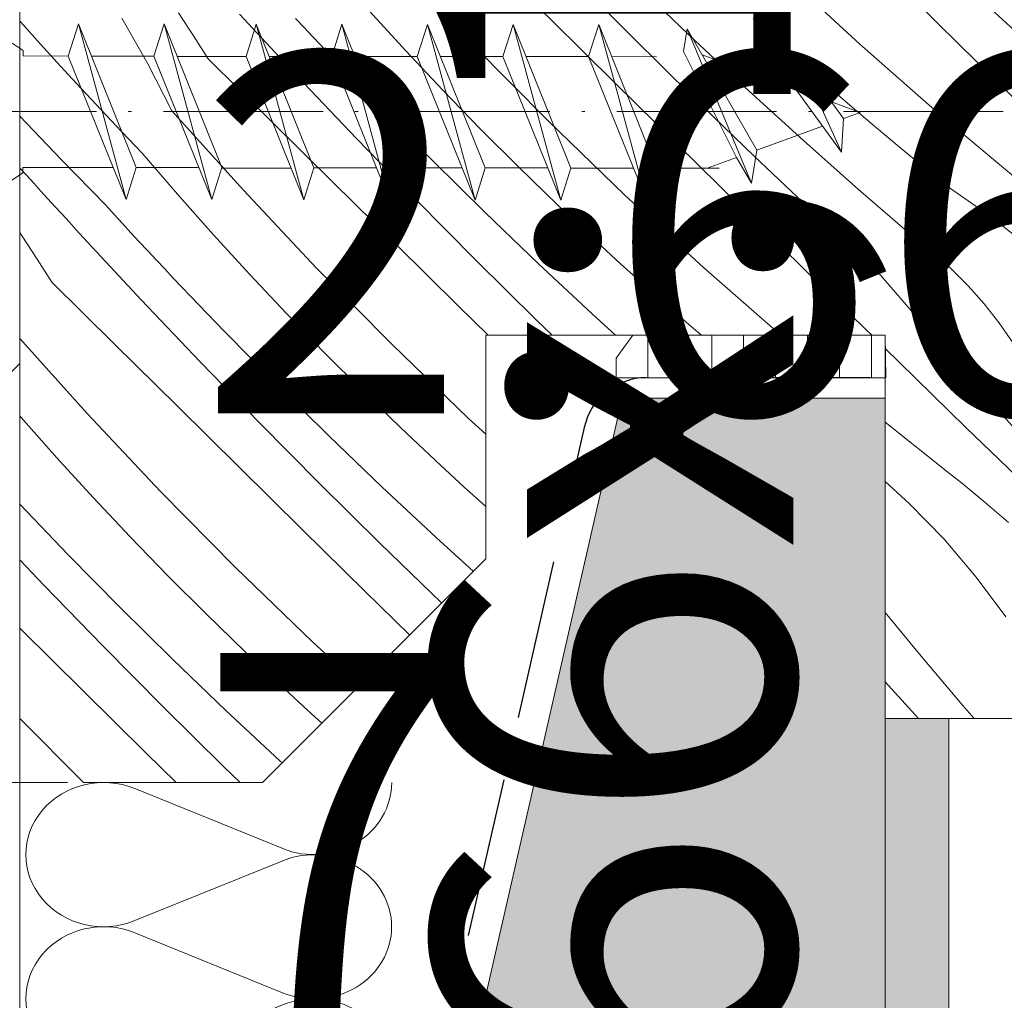
# Model space of a CAD drawing. Units: millimetres. Extents: x 37944 to 63482, y -14286 to -12900.
# Drawn here: x 62221 to 62252, y -13912 to -13882 of the extents above; entities that cross this region are included whole.
import ezdxf

# ---------------------------------------------------------------- set-up
doc = ezdxf.new("R2010")
doc.units = ezdxf.units.MM
doc.header["$MEASUREMENT"] = 0
for name, pattern in [('Takart vonal_01', [7, 5, -2]), ('Takart vonal_02', [3.75, 2.5, -1.25]), ('Tengelyvonal_02', [7, 5, -1, 0, -1]), ('thk_line_type', [945, 540, -405]), ('Wipeout_Contour', [1000, 0, -1000])]:
    doc.linetypes.add(name, pattern=pattern)
for name, color, linetype, lineweight in [('0_Toll_száma__1', 7, 'Continuous', 5), ('0_Toll_száma__2', 7, 'Continuous', 13), ('0_Toll_száma__3', 7, 'Continuous', 15), ('0_Toll_száma__5', 7, 'Continuous', 25), ('0_Toll_száma__7', 7, 'Continuous', 35)]:
    doc.layers.add(name, color=color, linetype=linetype, lineweight=lineweight)
doc.layers.add('0_Toll_száma__21', color=7, linetype='Continuous', lineweight=5, true_color=0x3a3a3a)
doc.layers.add('0_Toll_száma__87', color=7, linetype='Continuous', lineweight=5, true_color=0x6a6a6a)
doc.styles.add('ELKÉSZÜLT_STÍLUS_1', font='txt')
doc.styles.add('ELKÉSZÜLT_STÍLUS_2', font='txt')
doc.dimstyles.new('ELKÉSZÜLT_STÍLUS__13', dxfattribs={"dimtxt": 8, "dimasz": 6.65, "dimexe": 0.18, "dimexo": 0, "dimgap": 0.09, "dimtad": 1, "dimtih": 1, "dimtoh": 1, "dimlfac": 0.001, "dimzin": 0, "dimdsep": 46, "dimtxsty": 'ELKÉSZÜLT_STÍLUS_2', "dimblk": 'ARROWHEAD_6', "dimblk1": 'ARROWHEAD_6', "dimblk2": 'ARROWHEAD_6', "dimcen": 0.09, "dimclrd": 7, "dimclre": 7, "dimclrt": 7, "dimadec": 0, "dimazin": 0, "dimtfac": 1, "dimtdec": 4, "dimtmove": 2, "dimatfit": 3, "dimfxl": 1, "dimtolj": 1, "dimtzin": 0, "dimarcsym": 0})
doc.dimstyles.new('ELKÉSZÜLT_STÍLUS__2', dxfattribs={"dimtxt": 11.25, "dimasz": 6.65, "dimexe": 0.18, "dimexo": 0, "dimgap": 0.09, "dimtad": 1, "dimlfac": 0.001, "dimzin": 0, "dimdsep": 46, "dimtxsty": 'ELKÉSZÜLT_STÍLUS_1', "dimblk": 'ARROWHEAD_6', "dimblk1": 'ARROWHEAD_6', "dimblk2": 'ARROWHEAD_6', "dimcen": 0.09, "dimclrd": 7, "dimclre": 7, "dimclrt": 7, "dimadec": 0, "dimazin": 0, "dimtfac": 1, "dimtdec": 4, "dimtmove": 2, "dimatfit": 3, "dimfxl": 1, "dimtolj": 1, "dimtzin": 0, "dimarcsym": 0})
doc.dimstyles.new('ELKÉSZÜLT_STÍLUS__3', dxfattribs={"dimtxt": 11.25, "dimasz": 6.65, "dimexe": 0.18, "dimexo": 0, "dimgap": 0.09, "dimtad": 1, "dimlfac": 0.001, "dimzin": 0, "dimdsep": 46, "dimtxsty": 'ELKÉSZÜLT_STÍLUS_1', "dimblk": 'ARROWHEAD_6', "dimblk1": 'ARROWHEAD_6', "dimblk2": 'ARROWHEAD_6', "dimcen": 0.09, "dimclrd": 7, "dimclre": 7, "dimclrt": 7, "dimadec": 0, "dimazin": 0, "dimtfac": 1, "dimtdec": 4, "dimtmove": 0, "dimatfit": 3, "dimfxl": 1, "dimtolj": 1, "dimtzin": 0, "dimarcsym": 0})
doc.dimstyles.new('ELKÉSZÜLT_STÍLUS__4', dxfattribs={"dimtxt": 15, "dimasz": 6.65, "dimexe": 0.18, "dimexo": 0, "dimgap": 0.09, "dimtad": 1, "dimlfac": 0.001, "dimzin": 0, "dimdsep": 46, "dimtxsty": 'ELKÉSZÜLT_STÍLUS_2', "dimblk": 'ARROWHEAD_6', "dimblk1": 'ARROWHEAD_6', "dimblk2": 'ARROWHEAD_6', "dimcen": 0.09, "dimclrd": 7, "dimclre": 7, "dimclrt": 7, "dimadec": 0, "dimazin": 0, "dimtfac": 1, "dimtdec": 4, "dimtmove": 2, "dimatfit": 3, "dimfxl": 1, "dimtolj": 1, "dimtzin": 0, "dimarcsym": 0})
doc.dimstyles.new('ELKÉSZÜLT_STÍLUS__5', dxfattribs={"dimtxt": 11.25, "dimasz": 6.65, "dimexe": 0.18, "dimexo": 0, "dimgap": 0.09, "dimtad": 1, "dimtih": 1, "dimtoh": 1, "dimlfac": 0.001, "dimzin": 0, "dimdsep": 46, "dimtxsty": 'ELKÉSZÜLT_STÍLUS_1', "dimblk": 'ARROWHEAD_6', "dimblk1": 'ARROWHEAD_6', "dimblk2": 'ARROWHEAD_6', "dimcen": 0.09, "dimclrd": 7, "dimclre": 7, "dimclrt": 7, "dimadec": 0, "dimazin": 0, "dimtfac": 1, "dimtdec": 4, "dimtmove": 0, "dimatfit": 3, "dimfxl": 1, "dimtolj": 1, "dimtzin": 0, "dimarcsym": 0})

# ---------------------------------------------------------------- blocks, each defined once
blk = doc.blocks.new('*X12', base_point=(14648.813, -124.966))
at = {"layer": '0_Toll_száma__87', "linetype": 'Continuous'}
for p, q in [((62236.117, -13879.828), (62238.078, -13881.761)), ((62233.3, -13880.067), (62235.595, -13882.504)), ((62245.25, -13880.219), (62247.712, -13882.487)), ((62238.699, -13880.362), (62240.579, -13882.259)), ((62240.872, -13880.767), (62242.541, -13882.37)), ((62248.862, -13880.566), (62250.826, -13882.497)), ((62251.234, -13880.839), (62253.193, -13882.655)), ((62232.355, -13881.453), (62233.496, -13882.701)), ((62221.4, -13881.759), (62221.433, -13881.796)), ((62225.417, -13883.103), (62224.602, -13881.672)), ((62226.843, -13882.223), (62226.373, -13881.504)), ((62228.285, -13881.544), (62230.104, -13883.5)), ((62230.042, -13881.683), (62230.307, -13881.967)), ((62238.078, -13881.761), (62240.04, -13883.694)), ((62244.367, -13881.684), (62245.115, -13882.371)), ((62221.433, -13881.796), (62222.055, -13882.491)), ((62230.307, -13881.967), (62230.572, -13882.251)), ((62227.301, -13882.95), (62226.843, -13882.223)), ((62230.572, -13882.251), (62230.838, -13882.534)), ((62240.579, -13882.259), (62242.479, -13884.136)), ((62242.541, -13882.37), (62244.231, -13883.949)), ((62245.115, -13882.371), (62245.869, -13883.052)), ((62222.055, -13882.491), (62222.681, -13883.181)), ((62230.838, -13882.534), (62231.105, -13882.817)), ((62235.595, -13882.504), (62237.947, -13884.885)), ((62247.712, -13882.487), (62250.227, -13884.696)), ((62250.826, -13882.497), (62252.791, -13884.427)), ((62227.301, -13882.95), (62229.261, -13884.885)), ((62231.105, -13882.817), (62232.707, -13884.486)), ((62233.496, -13882.701), (62234.655, -13883.931)), ((62222.681, -13883.181), (62223.313, -13883.867)), ((62226.167, -13884.569), (62225.417, -13883.103)), ((62245.869, -13883.052), (62246.629, -13883.725)), ((62230.104, -13883.5), (62231.944, -13885.436)), ((62223.313, -13883.867), (62223.949, -13884.548)), ((62240.04, -13883.694), (62242.003, -13885.626)), ((62246.629, -13883.725), (62247.395, -13884.392)), ((62234.655, -13883.931), (62235.832, -13885.144)), ((62242.479, -13884.136), (62244.399, -13885.993)), ((62244.231, -13883.949), (62245.942, -13885.506)), ((62232.707, -13884.486), (62234.331, -13886.133)), ((62247.395, -13884.392), (62248.167, -13885.052)), ((62221.4, -13884.74), (62222.696, -13886.099)), ((62223.949, -13884.548), (62224.591, -13885.225)), ((62226.167, -13884.569), (62228.405, -13887.058)), ((62250.227, -13884.696), (62252.793, -13886.846)), ((62229.261, -13884.885), (62231.222, -13886.819)), ((62235.832, -13885.144), (62237.028, -13886.339)), ((62237.947, -13884.885), (62240.355, -13887.21)), ((62248.167, -13885.052), (62248.945, -13885.705)), ((62224.591, -13885.225), (62225.237, -13885.898)), ((62231.944, -13885.436), (62233.804, -13887.353)), ((62242.003, -13885.626), (62243.967, -13887.557)), ((62245.942, -13885.506), (62247.674, -13887.039)), ((62248.945, -13885.705), (62249.729, -13886.35)), ((62225.237, -13885.898), (62226.339, -13887.179)), ((62244.399, -13885.993), (62246.339, -13887.83)), ((62221.4, -13886.365), (62221.626, -13886.598)), ((62222.696, -13886.099), (62224.094, -13887.53)), ((62234.331, -13886.133), (62235.977, -13887.758)), ((62237.028, -13886.339), (62238.241, -13887.517)), ((62249.729, -13886.35), (62250.519, -13886.989)), ((62221.626, -13886.598), (62221.845, -13886.841)), ((62221.845, -13886.841), (62222.065, -13887.084)), ((62231.222, -13886.819), (62233.183, -13888.752)), ((62250.519, -13886.989), (62251.795, -13887.873)), ((62222.065, -13887.084), (62222.285, -13887.326)), ((62226.339, -13887.179), (62227.46, -13888.444)), ((62228.405, -13887.058), (62230.7, -13889.495)), ((62240.355, -13887.21), (62242.817, -13889.478)), ((62247.674, -13887.039), (62249.427, -13888.548)), ((62222.285, -13887.326), (62222.505, -13887.569)), ((62222.505, -13887.569), (62222.726, -13887.811)), ((62224.094, -13887.53), (62224.356, -13887.817)), ((62233.804, -13887.353), (62235.684, -13889.25)), ((62238.241, -13887.517), (62239.472, -13888.675)), ((62243.967, -13887.557), (62245.931, -13889.488)), ((62222.726, -13887.811), (62222.947, -13888.052)), ((62224.356, -13887.817), (62224.619, -13888.103)), ((62235.977, -13887.758), (62237.645, -13889.361)), ((62246.339, -13887.83), (62248.297, -13889.646)), ((62251.795, -13887.873), (62253.011, -13888.838)), ((62222.947, -13888.052), (62223.168, -13888.294)), ((62224.619, -13888.103), (62224.882, -13888.389)), ((62221.478, -13888.495), (62221.4, -13888.381)), ((62221.948, -13889.214), (62221.478, -13888.495)), ((62223.168, -13888.294), (62223.39, -13888.535)), ((62223.39, -13888.535), (62225.209, -13890.491)), ((62224.882, -13888.389), (62225.147, -13888.674)), ((62227.46, -13888.444), (62228.601, -13889.692)), ((62249.427, -13888.548), (62250.014, -13889.017)), ((62225.147, -13888.674), (62225.412, -13888.958)), ((62233.183, -13888.752), (62235.145, -13890.685)), ((62239.472, -13888.675), (62240.22, -13889.362)), ((62225.412, -13888.958), (62225.677, -13889.242)), ((62250.014, -13889.017), (62250.572, -13889.519)), ((62222.406, -13889.941), (62221.948, -13889.214)), ((62225.677, -13889.242), (62225.943, -13889.525)), ((62235.684, -13889.25), (62237.584, -13891.127)), ((62237.645, -13889.361), (62239.335, -13890.94)), ((62240.22, -13889.362), (62240.974, -13890.043)), ((62225.943, -13889.525), (62226.21, -13889.808)), ((62228.601, -13889.692), (62229.76, -13890.922)), ((62230.7, -13889.495), (62233.052, -13891.876)), ((62242.817, -13889.478), (62245.232, -13891.6)), ((62245.931, -13889.488), (62247.896, -13891.418)), ((62248.297, -13889.646), (62249.892, -13891.497)), ((62250.572, -13889.519), (62251.101, -13890.051)), ((62222.406, -13889.941), (62224.366, -13891.876)), ((62226.21, -13889.808), (62227.812, -13891.477)), ((62240.974, -13890.043), (62241.734, -13890.716)), ((62251.101, -13890.051), (62251.6, -13890.613)), ((62225.209, -13890.491), (62227.049, -13892.427)), ((62235.145, -13890.685), (62236.075, -13891.6)), ((62251.6, -13890.613), (62252.065, -13891.202)), ((62229.76, -13890.922), (62230.937, -13892.135)), ((62239.335, -13890.94), (62240.061, -13891.6)), ((62241.734, -13890.716), (62242.5, -13891.383)), ((62237.584, -13891.127), (62238.073, -13891.6)), ((62252.065, -13891.202), (62252.496, -13891.816)), ((62227.812, -13891.477), (62229.436, -13893.124)), ((62242.5, -13891.383), (62242.754, -13891.6)), ((62247.896, -13891.418), (62248.082, -13891.6)), ((62249.892, -13891.497), (62251.502, -13893.336)), ((62221.4, -13891.702), (62223.509, -13894.049)), ((62224.366, -13891.876), (62226.327, -13893.81)), ((62233.052, -13891.876), (62235.46, -13894.201)), ((62230.937, -13892.135), (62232.132, -13893.33)), ((62248.5, -13892.01), (62248.94, -13892.442)), ((62227.049, -13892.427), (62228.909, -13894.344)), ((62248.94, -13892.442), (62249.987, -13893.464)), ((62229.436, -13893.124), (62231.082, -13894.749)), ((62232.132, -13893.33), (62233.346, -13894.507)), ((62249.987, -13893.464), (62251.034, -13894.484)), ((62251.502, -13893.336), (62253.128, -13895.161)), ((62223.509, -13894.049), (62225.805, -13896.485)), ((62226.327, -13893.81), (62228.288, -13895.743)), ((62221.4, -13894.12), (62221.444, -13894.17)), ((62221.444, -13894.17), (62222.565, -13895.435)), ((62228.909, -13894.344), (62230.789, -13896.241)), ((62235.46, -13894.201), (62236, -13894.699)), ((62248.5, -13894.318), (62250.514, -13895.925)), ((62233.346, -13894.507), (62234.577, -13895.666)), ((62251.034, -13894.484), (62252.084, -13895.503)), ((62231.082, -13894.749), (62232.75, -13896.352)), ((62222.565, -13895.435), (62223.706, -13896.683)), ((62252.084, -13895.503), (62253.135, -13896.52)), ((62228.288, -13895.743), (62230.25, -13897.676)), ((62234.577, -13895.666), (62235.324, -13896.353)), ((62250.514, -13895.925), (62250.891, -13896.223)), ((62230.789, -13896.241), (62232.689, -13898.118)), ((62248.5, -13896.177), (62249.267, -13896.871)), ((62250.891, -13896.223), (62251.265, -13896.526)), ((62225.805, -13896.485), (62228.157, -13898.867)), ((62232.75, -13896.352), (62234.44, -13897.931)), ((62235.324, -13896.353), (62236, -13896.963)), ((62251.265, -13896.526), (62251.634, -13896.834)), ((62223.706, -13896.683), (62224.865, -13897.913)), ((62249.267, -13896.871), (62250.348, -13897.986)), ((62251.634, -13896.834), (62252, -13897.146)), ((62221.4, -13896.888), (62222.916, -13898.468)), ((62252, -13897.146), (62252.362, -13897.463)), ((62230.25, -13897.676), (62232.213, -13899.608)), ((62224.865, -13897.913), (62226.042, -13899.126)), ((62234.44, -13897.931), (62235.607, -13898.993)), ((62250.348, -13897.986), (62251.354, -13899.168)), ((62232.689, -13898.118), (62234.609, -13899.975)), ((62221.4, -13898.625), (62222.154, -13899.418)), ((62222.916, -13898.468), (62224.54, -13900.115)), ((62228.157, -13898.867), (62230.565, -13901.192)), ((62226.042, -13899.126), (62227.237, -13900.321)), ((62251.354, -13899.168), (62252.281, -13900.414)), ((62222.154, -13899.418), (62224.014, -13901.335)), ((62232.213, -13899.608), (62233.614, -13900.986)), ((62224.54, -13900.115), (62226.187, -13901.74)), ((62234.609, -13899.975), (62234.617, -13899.983)), ((62227.237, -13900.321), (62228.451, -13901.498)), ((62248.5, -13900.28), (62249.63, -13901.647)), ((62221.4, -13900.77), (62221.431, -13900.801)), ((62221.431, -13900.801), (62223.393, -13902.734)), ((62230.565, -13901.192), (62232.045, -13902.556)), ((62224.014, -13901.335), (62225.894, -13903.232)), ((62228.451, -13901.498), (62229.681, -13902.657)), ((62226.187, -13901.74), (62227.855, -13903.343)), ((62249.63, -13901.647), (62250.922, -13903.174)), ((62223.393, -13902.734), (62225.355, -13904.667)), ((62229.681, -13902.657), (62230.429, -13903.344)), ((62248.5, -13902.448), (62249.544, -13903.6)), ((62225.894, -13903.232), (62227.794, -13905.109)), ((62227.855, -13903.343), (62229.545, -13904.922)), ((62230.429, -13903.344), (62230.864, -13903.737)), ((62250.922, -13903.174), (62251.291, -13903.6)), ((62225.355, -13904.667), (62226.303, -13905.6)), ((62227.794, -13905.109), (62228.302, -13905.6)), ((62229.545, -13904.922), (62229.615, -13904.986))]:
    blk.add_line(p, q, dxfattribs=at)
blk = doc.blocks.new('Kitöltés_5_1', base_point=(14648.813, -124.966))
at = {"layer": '0_Toll_száma__87', "color": 7, "linetype": 'Continuous', "lineweight": 15}
for p, q in [((62221.4, -13860.3), (62221.4, -13903.6)), ((62236, -13898.6), (62236, -13891.6)), ((62236, -13891.6), (62248.5, -13891.6)), ((62248.5, -13891.6), (62248.5, -13903.6)), ((62229, -13905.6), (62236, -13898.6)), ((62221.4, -13903.6), (62223.4, -13905.6)), ((62248.5, -13903.6), (62255, -13903.6)), ((62223.4, -13905.6), (62229, -13905.6))]:
    blk.add_line(p, q, dxfattribs=at)
at = {"layer": '0_Toll_száma__87', "linetype": 'Continuous'}
blk.add_blockref('*X12', (14648.813, -124.966), dxfattribs=at)
blk = doc.blocks.new('szálas höszigetelés 18[6]_1', base_point=(62233.05, -13905.601))
at = {"layer": '0_Toll_száma__1', "linetype": 'Continuous'}
for p, q in [((62225.008, -13905.789), (62229.636, -13907.668)), ((62229.636, -13908.047), (62225.007, -13909.924)), ((62225.007, -13910.303), (62229.635, -13912.182)), ((62229.635, -13912.561), (62225.006, -13914.438)), ((62225.006, -13914.817), (62229.634, -13916.695)), ((62229.634, -13917.075), (62225.005, -13918.951))]:
    blk.add_line(p, q, dxfattribs=at)
for centre, start_param, end_param in [((62224.03, -13907.856), 1.158003, 5.125183), ((62230.614, -13905.601), 4.299596, 6.283185), ((62230.613, -13910.115), 0, 1.983589), ((62224.029, -13912.37), 1.158003, 5.125183), ((62230.613, -13910.115), 4.299596, 6.283185), ((62230.612, -13914.628), 0, 1.983589), ((62224.028, -13916.884), 1.158003, 5.125183), ((62230.612, -13914.628), 4.299596, 6.283185), ((62230.611, -13919.142), 0, 1.983589)]:
    blk.add_ellipse(centre, major_axis=(2.436, 0), ratio=0.926282, start_param=start_param, end_param=end_param, dxfattribs=at)
blk = doc.blocks.new('*D68', base_point=(14648.813, -124.966))
at = {"layer": '0_Toll_száma__2', "linetype": 'Continuous'}
for p, q in [((62150.473, -13775.6), (62150.473, -13770.35)), ((62157.036, -13775.6), (62143.911, -13775.6)), ((62150.473, -13905.6), (62150.473, -13775.6)), ((62157.036, -13905.6), (62143.911, -13905.6)), ((62150.473, -13910.85), (62150.473, -13905.6))]:
    blk.add_line(p, q, dxfattribs=at)
at = {"layer": '0_Toll_száma__7', "linetype": 'Continuous'}
for p, q in [((62153.973, -13779.1), (62146.973, -13772.1)), ((62146.973, -13902.1), (62153.973, -13909.1))]:
    blk.add_line(p, q, dxfattribs=at)
at = {"layer": '0_Toll_száma__1', "insert": (62147.473, -13886.627), "char_height": 15, "attachment_point": 7, "rotation": 90, "style": 'ELKÉSZÜLT_STÍLUS_2'}
blk.add_mtext('\\A1;{\\fVerdana|b1|i0|c238|p38;13!}', dxfattribs=at)
blk = doc.blocks.new('ARROWHEAD_6')
at = {"color": 0, "linetype": 'Continuous', "lineweight": 0}
for p, q in [((-0.5, -0.5), (0.5, 0.5)), ((0, 0), (-1, 0))]:
    blk.add_line(p, q, dxfattribs=at)
blk = doc.blocks.new('*D69', base_point=(14648.813, -124.966))
at = {"layer": '0_Toll_száma__2', "linetype": 'Continuous'}
for p, q in [((62288.709, -13903.6), (62275.584, -13903.6)), ((62282.146, -13936.6), (62282.146, -13903.6)), ((62288.709, -13936.6), (62275.584, -13936.6)), ((62282.146, -13941.85), (62282.146, -13936.6))]:
    blk.add_line(p, q, dxfattribs=at)
at = {"layer": '0_Toll_száma__7', "linetype": 'Continuous'}
for p, q in [((62278.646, -13900.1), (62285.646, -13907.1)), ((62278.646, -13933.1), (62285.646, -13940.1))]:
    blk.add_line(p, q, dxfattribs=at)
at = {"layer": '0_Toll_száma__1', "insert": (62280.128, -13928.211), "char_height": 11.25, "attachment_point": 7, "rotation": 90, "style": 'ELKÉSZÜLT_STÍLUS_1'}
blk.add_mtext('\\A1;{\\fVerdana|b0|i0|c238|p38;3\\fVerdana|b0|i0|c238|p38;\\A1{\\H.66x;\\S3^  ;}}', dxfattribs=at)
blk = doc.blocks.new('*D70', base_point=(14648.813, -124.966))
at = {"layer": '0_Toll_száma__2', "linetype": 'Continuous'}
for p, q in [((62288.709, -13888.9), (62275.584, -13888.9)), ((62282.146, -13903.6), (62282.146, -13888.9)), ((62288.709, -13903.6), (62275.584, -13903.6))]:
    blk.add_line(p, q, dxfattribs=at)
at = {"layer": '0_Toll_száma__7', "linetype": 'Continuous'}
for p, q in [((62278.646, -13885.4), (62285.646, -13892.4)), ((62278.646, -13900.1), (62285.646, -13907.1))]:
    blk.add_line(p, q, dxfattribs=at)
blk = doc.blocks.new('*D71', base_point=(14648.813, -124.966))
at = {"layer": '0_Toll_száma__2', "linetype": 'Continuous'}
for p, q in [((62282.146, -13812.7), (62282.146, -13807.45)), ((62288.709, -13812.7), (62275.584, -13812.7)), ((62282.146, -13888.9), (62282.146, -13812.7)), ((62288.709, -13888.9), (62275.584, -13888.9))]:
    blk.add_line(p, q, dxfattribs=at)
at = {"layer": '0_Toll_száma__7', "linetype": 'Continuous'}
for p, q in [((62285.646, -13816.2), (62278.646, -13809.2)), ((62278.646, -13885.4), (62285.646, -13892.4))]:
    blk.add_line(p, q, dxfattribs=at)
at = {"layer": '0_Toll_száma__1', "char_height": 11.25, "attachment_point": 7, "rotation": 90, "style": 'ELKÉSZÜLT_STÍLUS_1'}
for s, insert in [('\\A1;{\\fVerdana|b0|i0|c238|p38;7\\fVerdana|b0|i0|c238|p38;\\A1{\\H.66x;\\S6^  ;}}', (62280.049, -13860.716)), ('\\A1;{\\fVerdana|b0|i0|c238|p38;1\\fVerdana|b0|i0|c238|p38;\\A1{\\H.66x;\\S5^  ;}}', (62280.049, -13885.4))]:
    blk.add_mtext(s, dxfattribs=dict(at, insert=insert))
blk = doc.blocks.new('*D72', base_point=(14648.813, -124.966))
at = {"layer": '0_Toll_száma__2', "linetype": 'Continuous'}
for p, q in [((62235.992, -14106.16), (62235.992, -14119.285)), ((62248.501, -14106.16), (62248.501, -14119.285)), ((62248.501, -14112.722), (62235.992, -14112.722)), ((62253.751, -14112.722), (62248.501, -14112.722))]:
    blk.add_line(p, q, dxfattribs=at)
at = {"layer": '0_Toll_száma__7', "linetype": 'Continuous'}
for p, q in [((62232.492, -14116.222), (62239.492, -14109.222)), ((62245.001, -14116.222), (62252.001, -14109.222))]:
    blk.add_line(p, q, dxfattribs=at)
at = {"layer": '0_Toll_száma__1', "insert": (62252.001, -14110.625), "char_height": 11.25, "attachment_point": 7, "style": 'ELKÉSZÜLT_STÍLUS_1'}
blk.add_mtext('\\A1;{\\fVerdana|b0|i0|c238|p38;1\\fVerdana|b0|i0|c238|p38;\\A1{\\H.66x;\\S25^  ;}}', dxfattribs=at)
blk = doc.blocks.new('*D75', base_point=(14648.813, -124.966))
at = {"layer": '0_Toll_száma__2', "linetype": 'Continuous'}
for p, q in [((62196, -14131.16), (62196, -14144.285)), ((62248.501, -14131.16), (62248.501, -14144.285)), ((62196, -14137.722), (62190.75, -14137.722)), ((62248.501, -14137.722), (62196, -14137.722)), ((62253.751, -14137.722), (62248.501, -14137.722))]:
    blk.add_line(p, q, dxfattribs=at)
at = {"layer": '0_Toll_száma__7', "linetype": 'Continuous'}
for p, q in [((62199.5, -14134.222), (62192.5, -14141.222)), ((62245.001, -14141.222), (62252.001, -14134.222))]:
    blk.add_line(p, q, dxfattribs=at)
at = {"layer": '0_Toll_száma__1', "insert": (62214.141, -14135.704), "char_height": 11.25, "attachment_point": 7, "style": 'ELKÉSZÜLT_STÍLUS_1'}
blk.add_mtext('\\A1;{\\fVerdana|b0|i0|c238|p38;5\\fVerdana|b0|i0|c238|p38;\\A1{\\H.66x;\\S3^  ;}}', dxfattribs=at)
blk = doc.blocks.new('*D105', base_point=(14648.813, -124.966))
at = {"layer": '0_Toll_száma__2', "linetype": 'Continuous'}
for p, q in [((62221.594, -13963.817), (62221.594, -13950.692)), ((62556.66, -13963.817), (62556.66, -13950.692)), ((62216.344, -13957.254), (62221.594, -13957.254)), ((62221.594, -13957.254), (62556.66, -13957.254))]:
    blk.add_line(p, q, dxfattribs=at)
at = {"layer": '0_Toll_száma__7', "linetype": 'Continuous'}
for p, q in [((62225.094, -13953.754), (62218.094, -13960.754)), ((62560.16, -13953.754), (62553.16, -13960.754))]:
    blk.add_line(p, q, dxfattribs=at)
at = {"layer": '0_Toll_száma__1', "insert": (62298.161, -13955.004), "char_height": 8, "attachment_point": 7, "style": 'ELKÉSZÜLT_STÍLUS_2'}
blk.add_mtext('\\A1;{\\fVerdana|b1|i0|c238|p38;VFA katalógus méret = (SZ)}', dxfattribs=at)
blk = doc.blocks.new('*D119', base_point=(14648.813, -124.966))
at = {"layer": '0_Toll_száma__2', "linetype": 'Continuous'}
for p, q in [((62221.594, -13937.363), (62221.594, -13924.238)), ((62248.499, -13937.363), (62248.499, -13924.238)), ((62216.344, -13930.8), (62221.594, -13930.8)), ((62221.594, -13930.8), (62248.499, -13930.8))]:
    blk.add_line(p, q, dxfattribs=at)
at = {"layer": '0_Toll_száma__7', "linetype": 'Continuous'}
for p, q in [((62225.094, -13927.3), (62218.094, -13934.3)), ((62251.999, -13927.3), (62244.999, -13934.3))]:
    blk.add_line(p, q, dxfattribs=at)
at = {"layer": '0_Toll_száma__1', "insert": (62226.936, -13928.55), "char_height": 11.25, "attachment_point": 7, "style": 'ELKÉSZÜLT_STÍLUS_1'}
blk.add_mtext('\\A1;{\\fVerdana|b0|i0|c238|p38;2\\fVerdana|b0|i0|c238|p38;\\A1{\\H.66x;\\S7^  ;}}', dxfattribs=at)
blk = doc.blocks.new('*D120', base_point=(14648.813, -124.966))
at = {"layer": '0_Toll_száma__2', "linetype": 'Continuous'}
for p, q in [((62248.499, -13937.363), (62248.499, -13924.238)), ((62529.562, -13937.363), (62529.562, -13924.238)), ((62248.499, -13930.8), (62529.562, -13930.8))]:
    blk.add_line(p, q, dxfattribs=at)
at = {"layer": '0_Toll_száma__7', "linetype": 'Continuous'}
for p, q in [((62251.999, -13927.3), (62244.999, -13934.3)), ((62533.062, -13927.3), (62526.062, -13934.3))]:
    blk.add_line(p, q, dxfattribs=at)
at = {"layer": '0_Toll_száma__1', "insert": (62311.626, -13930.816), "char_height": 8, "attachment_point": 7, "style": 'ELKÉSZÜLT_STÍLUS_2'}
blk.add_mtext('\\A1;{\\fVerdana|b1|i0|c238|p38;katalógus méret - 5\\fVerdana|b1|i0|c238|p38;\\A1{\\H.66x;\\S4^  ;}\\fVerdana|b1|i0|c238|p38;cm}', dxfattribs=at)

msp = doc.modelspace()

# ---------------------------------------------------------------- linework, layer by layer
at = {"layer": '0_Toll_száma__2', "linetype": 'Tengelyvonal_02'}
msp.add_line((62252.201, -13884.595), (62213.932, -13884.595), dxfattribs=at)
at = {"layer": '0_Toll_száma__21', "linetype": 'thk_line_type'}
msp.add_line((62242.932, -13886.367), (62243.85, -13886.034), dxfattribs=at)
at = {"layer": '0_Toll_száma__21', "linetype": 'thk_line_type', "flags": 128}
for points in [[(62218.263, -13880.519), (62221.504, -13882.689)], [(62223.239, -13881.852), (62222.921, -13882.858), (62224.73, -13887.352)], [(62223.239, -13881.852), (62224.73, -13887.352)], [(62224.73, -13887.352), (62225.048, -13886.347), (62223.239, -13881.852)], [(62225.921, -13881.854), (62225.604, -13882.86), (62227.413, -13887.354)], [(62227.413, -13887.354), (62227.731, -13886.349), (62225.921, -13881.854)], [(62225.921, -13881.854), (62227.413, -13887.354)], [(62228.806, -13881.864), (62228.488, -13882.87), (62230.297, -13887.364)], [(62230.297, -13887.364), (62230.615, -13886.358), (62228.806, -13881.864)], [(62228.806, -13881.864), (62230.297, -13887.364)], [(62231.488, -13881.866), (62231.171, -13882.871), (62232.98, -13887.366)], [(62231.488, -13881.866), (62232.98, -13887.366)], [(62232.98, -13887.366), (62233.298, -13886.36), (62231.488, -13881.866)], [(62234.171, -13881.868), (62233.853, -13882.873), (62235.662, -13887.368)], [(62234.171, -13881.868), (62235.662, -13887.368)], [(62235.662, -13887.368), (62235.98, -13886.362), (62234.171, -13881.868)], [(62236.853, -13881.87), (62236.535, -13882.875), (62238.345, -13887.37)], [(62236.853, -13881.87), (62238.345, -13887.37)], [(62238.345, -13887.37), (62238.663, -13886.364), (62236.853, -13881.87)], [(62239.536, -13881.871), (62239.218, -13882.877), (62241.027, -13887.371)], [(62239.536, -13881.871), (62241.027, -13887.371)], [(62241.027, -13887.371), (62241.345, -13886.366), (62239.536, -13881.871)], [(62242.304, -13882.004), (62242.185, -13882.712)], [(62244.315, -13886.841), (62244.489, -13885.801), (62242.304, -13882.004)], [(62244.315, -13886.841), (62242.304, -13882.004)], [(62221.504, -13882.689), (62221.504, -13882.857)], [(62222.921, -13882.858), (62221.504, -13882.857)], [(62225.051, -13882.86), (62223.644, -13882.859)], [(62225.604, -13882.86), (62225.051, -13882.86)], [(62227.935, -13882.877), (62226.333, -13882.876)], [(62228.488, -13882.877), (62227.935, -13882.877)], [(62230.618, -13882.871), (62229.211, -13882.87)], [(62231.171, -13882.871), (62230.618, -13882.871)], [(62233.3, -13882.873), (62231.894, -13882.872)], [(62233.853, -13882.873), (62233.3, -13882.873)], [(62235.983, -13882.875), (62234.576, -13882.874)], [(62236.535, -13882.875), (62235.983, -13882.875)], [(62238.665, -13882.877), (62237.258, -13882.876)], [(62239.218, -13882.877), (62238.665, -13882.877)], [(62241.347, -13882.879), (62239.941, -13882.878)], [(62243.85, -13886.034), (62242.185, -13882.712)], [(62242.774, -13882.821), (62245.694, -13883.886)], [(62245.759, -13882.834), (62245.694, -13883.886), (62247.132, -13885.871)], [(62247.132, -13885.871), (62245.759, -13882.834)], [(62247.132, -13885.871), (62247.197, -13884.818), (62245.759, -13882.834)], [(62247.197, -13884.818), (62247.723, -13884.627), (62246.819, -13884.297)], [(62246.541, -13885.056), (62244.489, -13885.801)], [(62243.85, -13886.034), (62244.315, -13886.841)], [(62221.501, -13886.512), (62221.501, -13886.344)], [(62221.501, -13886.344), (62224.325, -13886.346)], [(62225.048, -13886.347), (62227.008, -13886.348)], [(62227.737, -13886.364), (62229.892, -13886.365)], [(62230.615, -13886.358), (62232.575, -13886.36)], [(62233.298, -13886.36), (62235.257, -13886.361)], [(62235.98, -13886.362), (62237.94, -13886.363)], [(62238.663, -13886.364), (62240.622, -13886.365)], [(62241.345, -13886.366), (62243.304, -13886.367)], [(62218.257, -13888.676), (62221.501, -13886.512)]]:
    msp.add_lwpolyline(points, dxfattribs=at)

# ---------------------------------------------------------------- wipeouts: each hides what was drawn before it
at = {"color": 254, "linetype": 'Wipeout_Contour', "lineweight": 0, "ltscale": 318875.648339}
msp.add_wipeout([(62248.525, -13892.928), (62240.083, -13892.928), (62240.083, -13892.318), (62240.603, -13891.6), (62248.501, -13891.6)], dxfattribs=at)
at = {"color": 254, "linetype": 'Wipeout_Contour', "lineweight": 0, "ltscale": 446251.805721}
msp.add_wipeout([(62248.5, -13903.6), (62248.481, -14266.6), (61925.724, -14266.6), (61925.724, -14268.609), (62248.481, -14268.609), (62250.481, -14268.609), (62250.5, -13903.6)], dxfattribs=at)

# ---------------------------------------------------------------- next in the draw order: hatches: boundary and pattern name
at = {"layer": '0_Toll_száma__1', "linetype": 'Continuous'}
h = msp.add_hatch(dxfattribs=at)
h.set_pattern_fill('háló_5x5_átlós_0001', color=256, style=0, pattern_type=2)
h.set_pattern_definition([(135, (62197.125, -13916.76), (35.355, 35.355), []), (45, (62197.125, -13916.76), (-35.355, 35.355), [])])
h.paths.add_polyline_path([(62221.4, -13876.96), (62215.868, -13876.96), (62121.529, -13934.185), (62121.529, -13936.6), (62221.4, -13936.6)])
at = {"layer": '0_Toll_száma__21', "linetype": 'Continuous'}
h = msp.add_hatch(dxfattribs=at)
h.set_pattern_fill('ablak_függ_0001', color=256, style=0, pattern_type=2)
h.set_pattern_definition([(270, (62339.0709, -13914.4458), (1, 0), [])])
h.paths.add_polyline_path([(62248.525, -13892.928), (62240.083, -13892.928), (62240.083, -13892.318), (62240.603, -13891.6), (62248.501, -13891.6)])
at = {"layer": '0_Toll_száma__87', "linetype": 'Continuous'}
h = msp.add_hatch(dxfattribs=at)
h.set_pattern_fill('habarcs_0001', color=256, style=0, pattern_type=2)
h.set_pattern_definition([(134.99233, (62247.4319, -15347.29145), (0.31824065, 0.31815545), [0, -0.3, 0, -0.45]), (199.99233, (62247.43203, -15346.29145), (-0.15385245, 0.42288228), [0, -0.22, 0, -0.38])])
h.paths.add_polyline_path([(62248.5, -13903.6), (62248.481, -14266.6), (61925.724, -14266.6), (61925.724, -14268.609), (62248.481, -14268.609), (62250.481, -14268.609), (62250.5, -13903.6)])

# ---------------------------------------------------------------- next in the draw order: linework, layer by layer
at = {"layer": '0_Toll_száma__1', "linetype": 'Continuous'}
for p, q in [((62221.4, -13903.6), (62221.4, -13846.2)), ((62236, -13891.6), (62248.5, -13891.6)), ((62221.4, -13903.6), (62223.4, -13905.6)), ((62229, -13905.6), (62223.4, -13905.6))]:
    msp.add_line(p, q, dxfattribs=at)
at = {"layer": '0_Toll_száma__2', "linetype": 'Takart vonal_02'}
for p, q in [((62221.4, -13903.6), (62221.4, -13957.254)), ((62222.9, -13905.6), (62154.502, -13905.6))]:
    msp.add_line(p, q, dxfattribs=at)
at = {"layer": '0_Toll_száma__2', "linetype": 'Takart vonal_02', "flags": 128}
msp.add_lwpolyline([(62221.4, -13876.021), (62218.4, -13876.021), (62218.4, -13931.98, -0.414214), (62217.4, -13932.98), (62131.4, -13932.98), (62131.4, -13935.98), (62218.4, -13935.98, 0.414214), (62221.4, -13932.98)], format="xyb", close=True, dxfattribs=at)
at = {"layer": '0_Toll_száma__2', "linetype": 'Continuous', "flags": 128}
msp.add_lwpolyline([(62248.525, -13892.928), (62240.083, -13892.928), (62240.083, -13892.318), (62240.603, -13891.6), (62248.501, -13891.6)], close=True, dxfattribs=at)
at = {"layer": '0_Toll_száma__3', "linetype": 'Continuous', "flags": 128}
msp.add_lwpolyline([(62221.4, -13876.96), (62215.868, -13876.96), (62121.529, -13934.185), (62121.529, -13936.6), (62221.4, -13936.6)], close=True, dxfattribs=at)
at = {"layer": '0_Toll_száma__87', "linetype": 'Continuous', "flags": 128}
msp.add_lwpolyline([(62248.5, -13903.6), (62248.481, -14266.6), (61925.724, -14266.6), (61925.724, -14268.609), (62248.481, -14268.609), (62250.481, -14268.609), (62250.5, -13903.6)], close=True, dxfattribs=at)

# ---------------------------------------------------------------- next in the draw order: block references
at = {"linetype": 'Continuous'}
msp.add_blockref('szálas höszigetelés 18[6]_1', (62233.05, -13905.601), dxfattribs=at)

# ---------------------------------------------------------------- next in the draw order: dimensions: what is measured, and where the dimension line sits
dim = msp.add_linear_dim(base=(62150.473, -13775.6), p1=(62154.502, -13905.6), p2=(62227.4, -13775.6), angle=90, text='13!', dimstyle='ELKÉSZÜLT_STÍLUS__4', dxfattribs=at)
dim.commit()
dim.dimension.update_dxf_attribs({"geometry": '*D68', "text_midpoint": (62139.973, -13872.569), "dimtype": 160, "text_rotation": 90})
dim = msp.add_linear_dim(base=(62282.146, -13812.7), p1=(62276.827, -13888.9), p2=(62277, -13812.7), angle=90, dimstyle='ELKÉSZÜLT_STÍLUS__2', dxfattribs=at)
dim.commit()
dim.dimension.update_dxf_attribs({"geometry": '*D71', "text_midpoint": (62274.271, -13845.185), "dimtype": 160, "text_rotation": 90})

# ---------------------------------------------------------------- next in the draw order: wipeouts: each hides what was drawn before it
at = {"color": 254, "linetype": 'Wipeout_Contour', "lineweight": 0, "ltscale": 319037.001095}
msp.add_wipeout([(62240.266, -13893.568), (62248.501, -13893.569), (62248.477, -14266.609), (62235.985, -14266.606), (62235.999, -13912.258)], dxfattribs=at)

# ---------------------------------------------------------------- next in the draw order: hatches: boundary and pattern name
at = {"layer": '0_Toll_száma__21', "linetype": 'Continuous'}
h = msp.add_hatch(dxfattribs=at)
h.set_pattern_fill('gipsz_0001', color=256, style=0, pattern_type=2)
h.set_pattern_definition([(269.9923, (62242.226, -14013.7868), (-1.875, 0.000251), [0, -1.875])])
h.paths.add_polyline_path([(62240.266, -13893.568), (62248.501, -13893.569), (62248.477, -14266.609), (62235.985, -14266.606), (62235.999, -13912.258)])

# ---------------------------------------------------------------- next in the draw order: linework, layer by layer
at = {"layer": '0_Toll_száma__1', "linetype": 'Continuous'}
for p, q in [((62236, -13898.6), (62236, -13891.6)), ((62248.5, -13891.6), (62248.5, -13903.6)), ((62229, -13905.6), (62236, -13898.6)), ((62248.5, -13903.6), (62255, -13903.6))]:
    msp.add_line(p, q, dxfattribs=at)
at = {"layer": '0_Toll_száma__2', "linetype": 'Takart vonal_02'}
msp.add_line((62282.146, -13903.6), (62248.5, -13903.6), dxfattribs=at)
at = {"layer": '0_Toll_száma__3', "linetype": 'Continuous', "flags": 128}
msp.add_lwpolyline([(62240.266, -13893.568), (62248.501, -13893.569), (62248.477, -14266.609), (62235.985, -14266.606), (62235.999, -13912.258)], close=True, dxfattribs=at)
at = {"layer": '0_Toll_száma__5', "linetype": 'Takart vonal_01', "flags": 128}
msp.add_lwpolyline([(62248.024, -13892.928), (62241.03, -13892.927, 0.349929), (62239.08, -13894.482), (62234.251, -13915.629, 0.056177), (62234.176, -13916.296), (62234.175, -14024.868, -0.305881), (62232.297, -14027.651), (62209.718, -14036.758, 0.30588), (62207.84, -14039.54), (62207.84, -14088.273)], format="xyb", dxfattribs=at)

# ---------------------------------------------------------------- next in the draw order: block references
at = {"layer": '0_Toll_száma__87', "linetype": 'Continuous'}
msp.add_blockref('Kitöltés_5_1', (14648.813, -124.966), dxfattribs=at)

# ---------------------------------------------------------------- next in the draw order: dimensions: what is measured, and where the dimension line sits
at = {"linetype": 'Continuous'}
for base, p1, p2, text, picture, middle in [((62529.562, -13930.8), (62248.499, -13926.752), (62529.562, -13923.567), 'katalógus méret - 5{\\H0.66x;\\S4^  ;}cm', '*D120', (62373.834, -13924.55)), ((62556.66, -13957.254), (62221.594, -13905.599), (62556.66, -13903.6), 'VFA katalógus méret = (SZ)', '*D105', (62365.708, -13951.004))]:
    dim = msp.add_linear_dim(base=base, p1=p1, p2=p2, text=text, dimstyle='ELKÉSZÜLT_STÍLUS__13', dxfattribs=at)
    dim.commit()
    dim.dimension.update_dxf_attribs({"geometry": picture, "text_midpoint": middle, "dimtype": 160})
for base, p1, p2, picture, middle in [((62282.146, -13888.9), (62248.5, -13903.6), (62276.827, -13888.9), '*D70', (62274.271, -13869.869)), ((62282.146, -13903.6), (62206, -13936.6), (62248.5, -13903.6), '*D69', (62274.271, -13912.679))]:
    dim = msp.add_linear_dim(base=base, p1=p1, p2=p2, angle=90, dimstyle='ELKÉSZÜLT_STÍLUS__3', dxfattribs=at)
    dim.commit()
    dim.dimension.update_dxf_attribs({"geometry": picture, "text_midpoint": middle, "dimtype": 160, "text_rotation": 90})
dim = msp.add_linear_dim(base=(62248.499, -13930.8), p1=(62221.594, -13905.599), p2=(62248.499, -13926.752), dimstyle='ELKÉSZÜLT_STÍLUS__5', dxfattribs=at)
dim.commit()
dim.dimension.update_dxf_attribs({"geometry": '*D119', "text_midpoint": (62242.468, -13922.925), "dimtype": 160})
dim = msp.add_linear_dim(base=(62196, -14137.722), p1=(62248.501, -13893.569), p2=(62196, -13951.6), angle=180, dimstyle='ELKÉSZÜLT_STÍLUS__5', dxfattribs=at)
dim.commit()
dim.dimension.update_dxf_attribs({"geometry": '*D75', "text_midpoint": (62229.672, -14129.847), "dimtype": 160})
dim = msp.add_linear_dim(base=(62235.992, -14112.722), p1=(62248.501, -13893.569), p2=(62235.992, -14095.381), angle=180, text='1{\\H0.66x;\\S25^  ;}', dimstyle='ELKÉSZÜLT_STÍLUS__5', dxfattribs=at)
dim.commit()
dim.dimension.update_dxf_attribs({"geometry": '*D72', "text_midpoint": (62268.304, -14104.847), "dimtype": 160})

doc.saveas('drawing.dxf')
